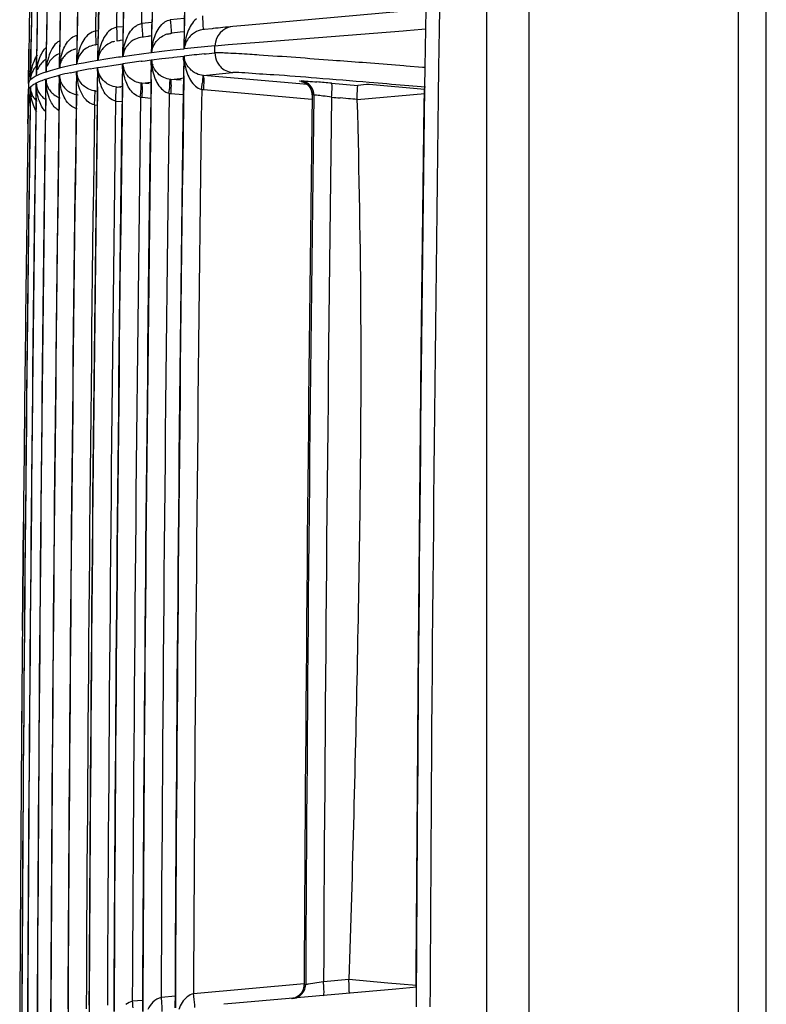
# Model space of a CAD drawing. Extents: x 11728 to 15347, y -2784 to -290.
# Drawn here: x 12372 to 12399, y -1064 to -1029 of the extents above; entities that cross this region are included whole.
import ezdxf

# ---------------------------------------------------------------- set-up
doc = ezdxf.new("R2010")
doc.units = 0
doc.header["$LTSCALE"] = 30.734
doc.layers.get('0').update_dxf_attribs({"linetype": 'CONTINUOUS'})

msp = doc.modelspace()

# ---------------------------------------------------------------- linework, layer by layer
at = {"color": 7, "linetype": 'Continuous'}
for p, q in [((12398.68, -1339.766), (12398.68, -845.217)), ((12388.68, -1312.238), (12388.68, -850.936)), ((12397.68, -1283.374), (12397.68, -879.616)), ((12390.18, -882.981), (12390.18, -1279.07)), ((12377.854, -1029.056), (12377.849, -1029.421)), ((12385.745, -1028.903), (12380.023, -1029.407)), ((12386.492, -1028.836), (12386.482, -1029.533)), ((12386.983, -1028.84), (12386.973, -1029.537)), ((12375.663, -1029.328), (12375.658, -1029.685)), ((12376.691, -1029.306), (12376.33, -1029.338)), ((12376.69, -1029.193), (12376.685, -1029.546)), ((12377.855, -1029.158), (12377.352, -1029.203)), ((12377.849, -1029.421), (12377.847, -1029.564)), ((12377.861, -1029.564), (12377.863, -1029.421)), ((12380.023, -1029.407), (12379.591, -1029.447)), ((12373.402, -1029.739), (12373.397, -1030.101)), ((12374.019, -1029.602), (12374.014, -1029.947)), ((12374.773, -1029.603), (12374.676, -1029.612)), ((12374.773, -1029.465), (12374.768, -1029.807)), ((12375.663, -1029.455), (12375.435, -1029.475)), ((12375.658, -1029.685), (12375.656, -1029.825)), ((12375.667, -1029.825), (12375.669, -1029.685)), ((12376.592, -1029.797), (12376.565, -1029.801)), ((12376.604, -1029.795), (12376.592, -1029.797)), ((12376.639, -1029.79), (12376.604, -1029.795)), ((12376.683, -1029.784), (12376.639, -1029.79)), ((12376.683, -1029.701), (12376.681, -1029.841)), ((12376.685, -1029.546), (12376.683, -1029.701)), ((12376.693, -1029.841), (12376.695, -1029.701)), ((12376.695, -1029.701), (12376.698, -1029.546)), ((12377.414, -1029.69), (12377.381, -1029.694)), ((12377.713, -1029.653), (12377.414, -1029.69)), ((12377.846, -1029.638), (12377.713, -1029.653)), ((12377.845, -1029.704), (12377.84, -1030.117)), ((12377.847, -1029.564), (12377.845, -1029.704)), ((12377.854, -1030.04), (12377.859, -1029.705)), ((12377.859, -1029.705), (12377.861, -1029.564)), ((12378.574, -1029.554), (12378.551, -1029.557)), ((12378.855, -1029.524), (12378.574, -1029.554)), ((12378.887, -1029.52), (12378.855, -1029.524)), ((12380.537, -1030.005), (12385.684, -1029.596)), ((12385.684, -1029.596), (12385.807, -1029.586)), ((12385.807, -1029.586), (12386.354, -1029.543)), ((12386.354, -1029.543), (12386.482, -1029.533)), ((12386.482, -1029.533), (12386.463, -1030.916)), ((12386.973, -1029.537), (12386.954, -1030.92)), ((12372.368, -1030.15), (12372.367, -1030.254)), ((12372.576, -1030.013), (12372.573, -1030.257)), ((12372.918, -1030.093), (12372.915, -1030.262)), ((12372.921, -1029.876), (12372.918, -1030.093)), ((12372.92, -1030.262), (12372.922, -1030.093)), ((12373.397, -1030.101), (12373.394, -1030.27)), ((12373.4, -1030.27), (12373.403, -1030.101)), ((12374.012, -1030.11), (12374.01, -1030.247)), ((12374.014, -1029.947), (12374.012, -1030.11)), ((12374.018, -1030.247), (12374.02, -1030.11)), ((12374.02, -1030.11), (12374.022, -1029.947)), ((12374.777, -1030.09), (12374.702, -1030.104)), ((12374.764, -1030.112), (12374.758, -1030.512)), ((12374.766, -1029.963), (12374.764, -1030.112)), ((12374.768, -1029.807), (12374.766, -1029.963)), ((12374.767, -1030.512), (12374.773, -1030.112)), ((12374.773, -1030.112), (12374.775, -1029.963)), ((12374.775, -1029.963), (12374.777, -1029.807)), ((12375.511, -1029.958), (12375.45, -1029.968)), ((12375.522, -1029.956), (12375.511, -1029.958)), ((12375.555, -1029.951), (12375.522, -1029.956)), ((12375.565, -1029.949), (12375.555, -1029.951)), ((12375.656, -1029.935), (12375.565, -1029.949)), ((12375.654, -1029.976), (12375.649, -1030.375)), ((12375.656, -1029.825), (12375.654, -1029.976)), ((12375.659, -1030.375), (12375.665, -1029.977)), ((12375.665, -1029.977), (12375.667, -1029.825)), ((12376.399, -1029.824), (12376.348, -1029.831)), ((12376.553, -1029.802), (12376.399, -1029.824)), ((12376.565, -1029.801), (12376.553, -1029.802)), ((12376.681, -1029.841), (12376.676, -1030.235)), ((12376.688, -1030.205), (12376.693, -1029.841)), ((12377.84, -1030.117), (12377.838, -1030.253)), ((12377.851, -1030.251), (12377.854, -1030.04)), ((12378.953, -1030.134), (12378.575, -1030.173)), ((12378.95, -1030.388), (12378.953, -1030.134)), ((12378.953, -1030.134), (12379.43, -1030.094)), ((12379.43, -1030.094), (12380.537, -1030.005)), ((12372.295, -1030.395), (12372.292, -1030.575)), ((12372.292, -1030.575), (12372.295, -1030.396)), ((12372.297, -1030.252), (12372.295, -1030.395)), ((12372.295, -1030.396), (12372.297, -1030.253)), ((12372.365, -1030.397), (12372.362, -1030.576)), ((12372.364, -1030.576), (12372.366, -1030.397)), ((12372.367, -1030.254), (12372.365, -1030.397)), ((12372.366, -1030.397), (12372.368, -1030.254)), ((12372.571, -1030.4), (12372.568, -1030.579)), ((12372.573, -1030.257), (12372.571, -1030.4)), ((12372.571, -1030.579), (12372.574, -1030.4)), ((12372.574, -1030.4), (12372.576, -1030.257)), ((12372.913, -1030.405), (12372.911, -1030.584)), ((12372.915, -1030.262), (12372.913, -1030.405)), ((12372.916, -1030.584), (12372.918, -1030.405)), ((12372.918, -1030.405), (12372.92, -1030.262)), ((12373.394, -1030.27), (12373.392, -1030.412)), ((12373.395, -1030.644), (12373.398, -1030.412)), ((12373.398, -1030.412), (12373.4, -1030.27)), ((12374.012, -1030.652), (12374.018, -1030.247)), ((12375.649, -1030.375), (12375.647, -1030.527)), ((12375.657, -1030.526), (12375.659, -1030.375)), ((12375.982, -1030.481), (12375.658, -1030.526)), ((12376.321, -1030.435), (12375.982, -1030.481)), ((12376.674, -1030.39), (12376.321, -1030.435)), ((12376.676, -1030.235), (12376.674, -1030.39)), ((12376.686, -1030.389), (12376.688, -1030.205)), ((12377.056, -1030.343), (12376.687, -1030.389)), ((12377.44, -1030.298), (12377.056, -1030.343)), ((12377.838, -1030.253), (12377.44, -1030.298)), ((12378.208, -1030.212), (12377.852, -1030.251)), ((12378.575, -1030.173), (12378.208, -1030.212)), ((12378.571, -1030.427), (12378.637, -1030.42)), ((12378.637, -1030.42), (12378.95, -1030.388)), ((12372.287, -1030.922), (12372.289, -1030.782)), ((12372.289, -1030.782), (12372.287, -1030.922)), ((12372.289, -1030.782), (12372.292, -1030.575)), ((12372.292, -1030.575), (12372.289, -1030.782)), ((12372.362, -1030.576), (12372.357, -1030.924)), ((12372.359, -1030.924), (12372.364, -1030.576)), ((12372.568, -1030.579), (12372.566, -1030.78)), ((12372.567, -1030.927), (12372.569, -1030.78)), ((12372.569, -1030.78), (12372.571, -1030.579)), ((12372.911, -1030.932), (12372.913, -1030.785)), ((12372.913, -1030.785), (12372.916, -1030.584)), ((12373.391, -1030.938), (12373.393, -1030.793)), ((12373.393, -1030.793), (12373.395, -1030.644)), ((12374.01, -1030.8), (12374.012, -1030.652)), ((12374.16, -1030.771), (12374.01, -1030.8)), ((12374.244, -1030.755), (12374.16, -1030.771)), ((12374.493, -1030.71), (12374.244, -1030.755)), ((12374.757, -1030.665), (12374.493, -1030.71)), ((12374.758, -1030.512), (12374.756, -1030.665)), ((12374.765, -1030.663), (12374.767, -1030.512)), ((12374.775, -1030.661), (12374.766, -1030.663)), ((12375.045, -1030.618), (12374.775, -1030.661)), ((12375.041, -1030.872), (12375.334, -1030.827)), ((12375.334, -1030.827), (12375.505, -1030.801)), ((12375.505, -1030.801), (12375.567, -1030.792)), ((12375.567, -1030.792), (12375.643, -1030.781)), ((12375.643, -1030.781), (12375.634, -1031.47)), ((12375.652, -1030.909), (12375.654, -1030.78)), ((12376.316, -1030.689), (12376.347, -1030.685)), ((12376.347, -1030.685), (12376.451, -1030.672)), ((12376.451, -1030.672), (12376.67, -1030.644)), ((12376.67, -1030.644), (12376.661, -1031.349)), ((12376.673, -1031.349), (12376.68, -1030.809)), ((12376.68, -1030.809), (12376.682, -1030.642)), ((12376.682, -1030.642), (12377.051, -1030.597)), ((12377.051, -1030.597), (12377.435, -1030.552)), ((12377.435, -1030.552), (12377.475, -1030.547)), ((12377.475, -1030.547), (12377.834, -1030.506)), ((12377.834, -1030.506), (12377.825, -1031.213)), ((12377.838, -1031.213), (12377.845, -1030.722)), ((12377.845, -1030.722), (12377.848, -1030.505)), ((12384.522, -1030.763), (12384.232, -1030.74)), ((12372.283, -1031.208), (12372.285, -1031.065)), ((12372.285, -1031.065), (12372.287, -1030.922)), ((12372.287, -1030.922), (12372.285, -1031.065)), ((12372.354, -1031.176), (12372.317, -1031.253)), ((12372.355, -1031.209), (12372.357, -1031.067)), ((12372.357, -1031.067), (12372.359, -1030.924)), ((12372.562, -1031.07), (12372.56, -1031.214)), ((12372.563, -1031.212), (12372.565, -1031.07)), ((12372.662, -1031.167), (12372.563, -1031.212)), ((12372.565, -1031.07), (12372.567, -1030.927)), ((12372.776, -1031.122), (12372.662, -1031.167)), ((12372.904, -1031.076), (12372.776, -1031.122)), ((12372.906, -1030.932), (12372.904, -1031.076)), ((12372.909, -1031.075), (12372.911, -1030.932)), ((12373.053, -1031.03), (12372.909, -1031.075)), ((12373.304, -1031.213), (12373.381, -1031.194)), ((12373.382, -1031.194), (12373.374, -1031.757)), ((12373.38, -1031.757), (12373.388, -1031.192)), ((12373.529, -1030.904), (12373.391, -1030.938)), ((12373.58, -1030.892), (12373.529, -1030.904)), ((12373.78, -1031.101), (12373.829, -1031.091)), ((12373.829, -1031.091), (12373.833, -1031.09)), ((12373.833, -1031.09), (12373.999, -1031.056)), ((12373.999, -1031.056), (12373.989, -1031.764)), ((12373.997, -1031.764), (12374.007, -1031.055)), ((12374.489, -1030.964), (12374.753, -1030.919)), ((12374.753, -1030.919), (12374.743, -1031.608)), ((12374.753, -1031.608), (12374.761, -1031.016)), ((12374.761, -1031.016), (12374.762, -1030.917)), ((12374.762, -1030.917), (12375.041, -1030.872)), ((12375.645, -1031.47), (12375.652, -1030.909)), ((12382.266, -1031.525), (12378.538, -1031.202)), ((12378.544, -1031.204), (12378.88, -1031.167)), ((12378.88, -1031.167), (12379.226, -1031.131)), ((12379.226, -1031.131), (12379.582, -1031.094)), ((12385.799, -1030.863), (12385.712, -1030.856)), ((12386.373, -1030.909), (12385.799, -1030.863)), ((12386.463, -1030.916), (12386.373, -1030.909)), ((12386.463, -1030.916), (12386.454, -1031.621)), ((12372.28, -1031.488), (12372.278, -1031.615)), ((12372.28, -1031.487), (12372.281, -1031.348)), ((12372.289, -1031.442), (12372.28, -1031.479)), ((12372.28, -1031.467), (12372.28, -1031.487)), ((12372.28, -1031.479), (12372.28, -1031.487)), ((12372.281, -1031.348), (12372.283, -1031.208)), ((12372.353, -1031.209), (12372.351, -1031.351)), ((12372.353, -1031.35), (12372.355, -1031.209)), ((12372.407, -1031.304), (12372.353, -1031.35)), ((12372.472, -1031.514), (12372.526, -1031.484)), ((12372.526, -1031.484), (12372.545, -1031.474)), ((12372.545, -1031.474), (12372.556, -1031.468)), ((12372.552, -1032.017), (12372.559, -1031.467)), ((12372.772, -1031.376), (12372.882, -1031.337)), ((12372.882, -1031.337), (12372.884, -1031.336)), ((12372.884, -1031.336), (12372.901, -1031.331)), ((12372.898, -1031.895), (12372.905, -1031.329)), ((12372.905, -1031.329), (12373.049, -1031.284)), ((12373.049, -1031.284), (12373.208, -1031.239)), ((12373.208, -1031.239), (12373.304, -1031.213)), ((12375.634, -1031.47), (12375.632, -1031.614)), ((12376.596, -1031.497), (12376.335, -1031.475)), ((12376.346, -1031.48), (12376.663, -1031.436)), ((12376.659, -1031.478), (12376.654, -1031.827)), ((12376.661, -1031.349), (12376.659, -1031.478)), ((12377.742, -1031.37), (12377.368, -1031.338)), ((12377.38, -1031.342), (12377.712, -1031.302)), ((12377.712, -1031.302), (12377.824, -1031.288)), ((12377.823, -1031.343), (12377.818, -1031.689)), ((12377.825, -1031.213), (12377.823, -1031.343)), ((12381.979, -1031.399), (12382.035, -1031.394)), ((12383.126, -1031.477), (12384.068, -1031.558)), ((12384.473, -1031.516), (12386.448, -1031.688)), ((12386.486, -1031.622), (12385.74, -1031.557)), ((12372.272, -1032.013), (12372.276, -1031.742)), ((12372.278, -1031.615), (12372.276, -1031.742)), ((12372.309, -1031.651), (12372.348, -1031.606)), ((12372.344, -1032.014), (12372.348, -1031.742)), ((12372.348, -1031.742), (12372.349, -1031.604)), ((12372.893, -1031.895), (12372.891, -1032.021)), ((12372.896, -1032.021), (12372.898, -1031.895)), ((12373.372, -1031.901), (12373.37, -1032.022)), ((12373.374, -1031.757), (12373.372, -1031.901)), ((12373.378, -1031.901), (12373.38, -1031.757)), ((12373.988, -1031.886), (12373.983, -1032.244)), ((12373.989, -1031.764), (12373.988, -1031.886)), ((12374.685, -1031.755), (12374.747, -1031.743)), ((12374.742, -1031.75), (12374.737, -1032.106)), ((12374.743, -1031.608), (12374.742, -1031.75)), ((12375.581, -1031.624), (12375.44, -1031.612)), ((12375.448, -1031.617), (12375.636, -1031.587)), ((12375.632, -1031.614), (12375.627, -1031.966)), ((12377.379, -1031.844), (12377.817, -1031.882)), ((12378.55, -1031.706), (12382.421, -1032.043)), ((12382.435, -1031.902), (12382.434, -1031.903)), ((12382.489, -1031.892), (12382.435, -1031.897)), ((12384.037, -1032.059), (12386.462, -1031.848)), ((12386.441, -1032.203), (12386.446, -1031.838)), ((12386.446, -1031.838), (12386.448, -1031.67)), ((12372.268, -1032.37), (12372.27, -1032.168)), ((12372.27, -1032.169), (12372.268, -1032.371)), ((12372.27, -1032.168), (12372.272, -1032.013)), ((12372.34, -1032.169), (12372.339, -1032.294)), ((12372.342, -1032.014), (12372.34, -1032.169)), ((12372.34, -1032.294), (12372.342, -1032.169)), ((12372.342, -1032.169), (12372.344, -1032.014)), ((12372.547, -1032.172), (12372.545, -1032.296)), ((12372.549, -1032.017), (12372.547, -1032.172)), ((12372.55, -1032.172), (12372.552, -1032.017)), ((12372.889, -1032.159), (12372.885, -1032.52)), ((12372.891, -1032.021), (12372.889, -1032.159)), ((12373.37, -1032.022), (12373.366, -1032.382)), ((12374.643, -1032.252), (12374.736, -1032.26)), ((12375.4, -1032.114), (12375.627, -1032.133)), ((12376.344, -1031.981), (12376.653, -1032.008)), ((12383.732, -1032.032), (12383.429, -1032.005)), ((12386.334, -1041.058), (12386.441, -1032.203)), ((12372.26, -1032.934), (12372.265, -1032.568)), ((12372.265, -1032.569), (12372.26, -1032.935)), ((12372.265, -1032.568), (12372.268, -1032.37)), ((12372.268, -1032.371), (12372.265, -1032.569)), ((12372.337, -1032.434), (12372.332, -1032.796)), ((12372.339, -1032.294), (12372.337, -1032.434)), ((12372.545, -1032.296), (12372.54, -1032.658)), ((12386.319, -1042.451), (12386.334, -1041.058)), ((12386.222, -1053.056), (12386.319, -1042.451)), ((12372.061, -1051.064), (12372.097, -1047.172)), ((12372.097, -1047.172), (12372.062, -1051.064)), ((12386.207, -1055.092), (12386.222, -1053.056)), ((12386.157, -1063.3), (12386.207, -1055.092)), ((12383.745, -1063.562), (12382.837, -1063.644)), ((12385.139, -1063.685), (12383.746, -1063.562)), ((12386.154, -1063.841), (12386.156, -1063.489)), ((12386.156, -1063.489), (12386.157, -1063.3)), ((12382.142, -1063.718), (12378.189, -1064.065)), ((12385.42, -1063.902), (12379.702, -1064.406)), ((12382.145, -1063.64), (12382.144, -1063.746)), ((12382.199, -1063.741), (12382.144, -1063.746)), ((12382.522, -1063.692), (12382.295, -1063.727)), ((12385.574, -1063.723), (12385.139, -1063.685)), ((12386.178, -1063.835), (12385.42, -1063.902)), ((12386.16, -1063.774), (12385.574, -1063.723)), ((12386.157, -1063.835), (12386.154, -1064.533)), ((12386.649, -1063.839), (12386.645, -1064.537)), ((12375.332, -1064.333), (12375.331, -1064.7)), ((12376.361, -1064.306), (12376.004, -1064.337)), ((12376.359, -1064.196), (12376.357, -1064.706)), ((12377.524, -1064.157), (12377.036, -1064.2)), ((12377.523, -1064.061), (12377.521, -1064.569)), ((12379.702, -1064.406), (12379.27, -1064.445))]:
    msp.add_line(p, q, dxfattribs=at)
msp.add_lwpolyline([(12382.052, -1031.411), (12382.031, -1031.408), (12382.039, -1031.41), (12382.138, -1031.441), (12382.265, -1031.523), (12382.37, -1031.654), (12382.428, -1031.824), (12382.434, -1031.903)], dxfattribs=at)
for centre, radius, start, end in [((16220.596, -1082.91), 3843.106, 178.707279, 179.202512), ((16220.559, -1083.322), 3846.154, 178.708047, 179.202773), ((16220.562, -1083.185), 3845.265, 178.707743, 179.202816), ((16220.564, -1083.047), 3844.239, 178.707644, 179.202579), ((16220.552, -1083.734), 3848.004, 178.708681, 179.20128), ((16220.554, -1083.597), 3847.523, 178.70878, 179.203334), ((16220.557, -1083.459), 3846.907, 178.708582, 179.202958), ((16220.525, -1083.186), 3845.239, 178.715086, 179.197466), ((16220.62, -1083.181), 3844.675, 178.715191, 179.19758), ((16220.554, -1084.009), 3848.562, 178.708876, 179.199695), ((16220.551, -1083.871), 3848.349, 178.709002, 179.201744), ((16220.53, -1083.461), 3846.888, 178.715693, 179.197797), ((16220.616, -1083.455), 3846.313, 178.715794, 179.197909), ((16220.528, -1083.323), 3846.132, 178.715402, 179.197645), ((16220.618, -1083.318), 3845.567, 178.715505, 179.197759), ((16220.541, -1083.873), 3848.342, 178.716213, 179.198083), ((16220.536, -1083.736), 3847.992, 178.716086, 179.198018), ((16220.532, -1083.598), 3847.508, 178.715912, 179.197925), ((16220.55, -1084.01), 3848.559, 178.716326, 179.198116), ((16220.535, -1084.147), 3848.616, 178.986196, 179.197614), ((16220.535, -1084.146), 3848.616, 178.986218, 179.197649), ((12377.465, -1030.483), 0.794, 105.1989, 114.0329), ((12391.952, -1151.256), 122.435, 95.7958, 96.12574), ((12379.652, -1030.143), 0.699, 95.032, 179.2644), ((12375.546, -1030.745), 0.791, 130.5315, 142.6953), ((12375.522, -1030.724), 0.76, 102.2992, 113.4238), ((12378.709, -1030.467), 2.024, 169.0832, 177.7771), ((12378.498, -1030.197), 0.663, 166.7532, 184.797), ((12378.607, -1030.332), 0.76, 165.0605, 173.9075), ((12378.612, -1030.333), 0.765, 159.7059, 165.0729), ((12374.616, -1031.059), 1.702, 153.495, 165.6511), ((12373.645, -1031.128), 0.753, 108.0919, 113.9666), ((12374.153, -1031), 0.77, 130.9831, 144.6382), ((12375.996, -1030.854), 1.986, 168.7379, 172.4701), ((12376.833, -1030.733), 2.068, 171.3232, 177.6676), ((12375.515, -1030.721), 0.752, 159.0348, 169.5522), ((12376.749, -1030.722), 1.984, 168.5797, 171.2798), ((12376.315, -1030.486), 0.67, 165.6361, 183.5405), ((12377.682, -1030.598), 2.026, 169.1135, 177.9662), ((12376.41, -1030.591), 0.755, 158.532, 175.0143), ((12377.338, -1030.342), 0.666, 166.1923, 184.1678), ((12390.179, -1141.265), 111.444, 95.97854, 96.35293), ((12373.307, -1031.254), 0.75, 131.4167, 145.3151), ((12374.761, -1031.095), 1.851, 165.6925, 173.2128), ((12374.133, -1030.979), 0.743, 160.0536, 176.7801), ((12375.507, -1030.994), 2.116, 175.3133, 178.4785), ((12375.349, -1030.98), 1.958, 168.1921, 175.3333), ((12376.922, -1045.455), 14.941, 101.2661, 102.9227), ((12374.747, -1030.848), 0.739, 159.4399, 176.2904), ((12376.083, -1030.864), 2.074, 172.4998, 177.9186), ((12375.511, -1030.72), 0.748, 169.5245, 175.6108), ((12381.576, -1072.05), 41.944, 98.126, 98.9582), ((12383.507, -1085.745), 55.523, 97.4411, 98.1314), ((12376.362, -1030.735), 0.709, 183.6083, 189.0182), ((12376.393, -1030.73), 0.741, 189.005, 199.1891), ((12378.715, -1030.615), 2.032, 180.4199, 189.0043), ((12377.406, -1030.588), 0.726, 184.2602, 192.5709), ((12377.428, -1030.584), 0.748, 192.5182, 199.6929), ((12374.073, -1031.471), 1.79, 164.2537, 168.8292), ((12373.075, -1031.366), 0.722, 161.5357, 169.7051), ((12375.001, -1031.124), 2.093, 173.206, 178.4801), ((12376.309, -1042.959), 12.124, 102.04, 103.9443), ((12374.104, -1031.17), 0.717, 181.756, 198.9221), ((12375.413, -1031.194), 2.026, 179.9406, 186.5241), ((12378.3, -1052.593), 21.962, 99.9918, 101.2729), ((12376.025, -1031.05), 2.018, 180.1342, 187.1497), ((12376.571, -1030.933), 1.808, 188.4844, 193.4125), ((16284.24, -1083.598), 3897.642, 179.225594, 179.709542), ((12373.266, -1031.46), 0.707, 180.5148, 197.9098), ((12373.617, -1031.315), 0.712, 181.1424, 198.4314), ((12374.939, -1031.338), 2.034, 179.758, 185.7123), ((12374.824, -1031.348), 1.918, 185.7512, 190.2345), ((12375.29, -1031.206), 1.902, 186.5765, 190.4148), ((12375.912, -1031.062), 1.905, 187.2073, 190.5729), ((16220.58, -1083.185), 3845.283, 179.22942, 179.724572), ((16220.571, -1083.047), 3844.246, 179.229447, 179.72664), ((16220.588, -1082.91), 3843.097, 179.229237, 179.726561), ((12372.766, -1030.827), 5.77, 351.3274, 353.4866), ((12375.137, -1123.632), 92.501, 85.04496, 85.37262), ((12397.364, -1158.164), 127.302, 95.81156, 95.99494), ((12334.011, -1634.684), 605.341, 85.097923, 85.21801), ((12372.974, -1031.751), 0.698, 179.2614, 196.8577), ((12374.434, -1031.626), 2.085, 179.3937, 183.011), ((12373.052, -1031.606), 0.702, 179.8883, 197.3845), ((12374.278, -1031.635), 1.928, 182.9969, 189.8964), ((12373.292, -1031.435), 0.741, 214.028, 228.0836), ((12373.649, -1031.287), 0.753, 214.4122, 228.3212), ((16220.56, -1083.597), 3847.529, 179.230148, 179.724799), ((12373.621, -1031.318), 0.711, 228.3347, 245.269), ((12374.137, -1031.143), 0.758, 214.7079, 228.5456), ((16220.571, -1083.459), 3846.921, 179.230032, 179.724444), ((16220.58, -1083.322), 3846.175, 179.229606, 179.72438), ((16220.529, -1083.049), 3844.216, 179.236551, 179.719011), ((16220.632, -1083.043), 3843.655, 179.236643, 179.719113), ((12377.483, -1030.635), 1.213, 261.5943, 265.1057), ((16220.546, -1082.912), 3843.069, 179.236302, 179.71896), ((16220.656, -1082.906), 3842.52, 179.236395, 179.719061), ((12378.655, -1030.496), 1.215, 261.2236, 265.0532), ((16220.544, -1082.845), 3838.448, 179.239595, 179.71333), ((16220.554, -1082.839), 3838.403, 179.239587, 179.714916), ((12379.955, -1053.785), 22.035, 82.5428, 83.1437), ((16284.283, -1083.601), 3898.176, 179.235964, 179.709475), ((16220.549, -1083.871), 3848.347, 179.230251, 179.723026), ((12374.04, -1031.806), 1.762, 189.7536, 194.3351), ((12372.938, -1031.761), 0.66, 196.9338, 204.2772), ((12373.073, -1031.583), 0.731, 213.6489, 227.8433), ((16220.553, -1083.734), 3848.005, 179.229981, 179.725077), ((12373.642, -1031.27), 0.764, 245.3472, 252.4595), ((16220.545, -1083.461), 3846.903, 179.237151, 179.719195), ((16220.635, -1083.455), 3846.336, 179.23724, 179.719296), ((16220.553, -1083.324), 3846.157, 179.236989, 179.71915), ((16220.647, -1083.318), 3845.591, 179.237079, 179.719251), ((16220.548, -1083.186), 3845.262, 179.236773, 179.719077), ((16220.646, -1083.181), 3844.699, 179.236865, 179.719179), ((12376.447, -1030.775), 1.21, 261.9267, 265.1038), ((12377.884, -1069.486), 37.873, 82.0441, 82.5193), ((16220.615, -1082.835), 3837.826, 179.240723, 179.713494), ((12390.793, -949.671), 82.663, 264.67806, 264.88932), ((12372.671, -1156.614), 125.072, 84.78733, 84.92612), ((16220.546, -1084.009), 3848.554, 179.230066, 179.72097), ((16220.534, -1083.735), 3847.991, 179.237391, 179.719257), ((16220.537, -1083.598), 3847.512, 179.237284, 179.719231), ((16220.539, -1084.01), 3848.548, 179.237519, 179.719281), ((16220.533, -1084.146), 3848.613, 179.237564, 179.449541), ((16220.533, -1084.147), 3848.613, 179.237553, 179.449519), ((16220.536, -1083.873), 3848.337, 179.23747, 179.719274), ((16220.533, -1084.147), 3848.613, 179.507468, 179.71889), ((16220.532, -1084.146), 3848.613, 179.50749, 179.718926), ((12377.809, -1064.071), 5.046, 2.1397, 4.8517)]:
    msp.add_arc(centre, radius, start, end, dxfattribs=at)
for points in [[(12378.53, -1029.315), (12378.527, -1029.232), (12378.522, -1029.149), (12378.518, -1029.066)], [(12376.076, -1029.461), (12376.11, -1029.434), (12376.146, -1029.409), (12376.184, -1029.388)], [(12376.184, -1029.388), (12376.229, -1029.364), (12376.279, -1029.346), (12376.33, -1029.338)], [(12376.92, -1029.55), (12376.969, -1029.469), (12377.029, -1029.392), (12377.101, -1029.331)], [(12377.101, -1029.331), (12377.121, -1029.314), (12377.142, -1029.298), (12377.164, -1029.283)], [(12377.164, -1029.283), (12377.22, -1029.245), (12377.285, -1029.215), (12377.352, -1029.202)], [(12378.289, -1029.177), (12378.144, -1029.288), (12378.049, -1029.459), (12377.981, -1029.628)], [(12373.819, -1029.857), (12373.886, -1029.805), (12373.967, -1029.763), (12374.05, -1029.749)], [(12374.444, -1029.717), (12374.371, -1029.772), (12374.31, -1029.845), (12374.26, -1029.922)], [(12374.676, -1029.612), (12374.593, -1029.631), (12374.513, -1029.667), (12374.444, -1029.717)], [(12375.018, -1029.786), (12374.967, -1029.864), (12374.925, -1029.947), (12374.891, -1030.033)], [(12375.201, -1029.582), (12375.128, -1029.636), (12375.068, -1029.709), (12375.018, -1029.786)], [(12375.435, -1029.475), (12375.351, -1029.495), (12375.27, -1029.531), (12375.201, -1029.582)], [(12375.772, -1029.929), (12375.805, -1029.841), (12375.845, -1029.757), (12375.894, -1029.678)], [(12375.894, -1029.678), (12375.944, -1029.597), (12376.004, -1029.522), (12376.076, -1029.461)], [(12376.8, -1029.8), (12376.832, -1029.713), (12376.872, -1029.629), (12376.92, -1029.55)], [(12376.952, -1029.879), (12377.009, -1029.83), (12377.073, -1029.788), (12377.141, -1029.758)], [(12377.256, -1029.716), (12377.296, -1029.706), (12377.338, -1029.698), (12377.379, -1029.694)], [(12377.981, -1029.628), (12377.943, -1029.723), (12377.914, -1029.822), (12377.893, -1029.922)], [(12378.549, -1029.557), (12378.461, -1029.565), (12378.374, -1029.591), (12378.295, -1029.629)], [(12373.282, -1030.038), (12373.201, -1030.109), (12373.141, -1030.203), (12373.093, -1030.3)], [(12373.389, -1029.962), (12373.351, -1029.984), (12373.315, -1030.009), (12373.282, -1030.038)], [(12373.521, -1030.287), (12373.554, -1030.206), (12373.594, -1030.127), (12373.642, -1030.054)], [(12373.642, -1030.054), (12373.691, -1029.98), (12373.75, -1029.911), (12373.819, -1029.857)], [(12374.26, -1029.922), (12374.21, -1030), (12374.168, -1030.083), (12374.134, -1030.17)], [(12374.686, -1030.105), (12374.605, -1030.112), (12374.525, -1030.134), (12374.451, -1030.167)], [(12374.891, -1030.033), (12374.853, -1030.129), (12374.825, -1030.229), (12374.804, -1030.329)], [(12375.22, -1030.027), (12375.152, -1030.056), (12375.088, -1030.096), (12375.032, -1030.144)], [(12375.693, -1030.215), (12375.711, -1030.118), (12375.738, -1030.021), (12375.772, -1029.929)], [(12376.345, -1029.831), (12376.264, -1029.838), (12376.183, -1029.861), (12376.108, -1029.894)], [(12376.721, -1030.084), (12376.74, -1029.987), (12376.766, -1029.892), (12376.8, -1029.8)], [(12376.732, -1030.193), (12376.755, -1030.132), (12376.786, -1030.073), (12376.824, -1030.02)], [(12376.824, -1030.02), (12376.861, -1029.968), (12376.905, -1029.921), (12376.952, -1029.879)], [(12377.893, -1029.922), (12377.872, -1030.023), (12377.858, -1030.127), (12377.853, -1030.231)], [(12372.478, -1030.693), (12372.51, -1030.612), (12372.55, -1030.533), (12372.598, -1030.46)], [(12372.689, -1030.557), (12372.722, -1030.476), (12372.762, -1030.398), (12372.81, -1030.325)], [(12372.81, -1030.325), (12372.839, -1030.28), (12372.872, -1030.238), (12372.909, -1030.199)], [(12373.432, -1030.58), (12373.453, -1030.48), (12373.483, -1030.381), (12373.521, -1030.287)], [(12374.134, -1030.17), (12374.096, -1030.265), (12374.068, -1030.365), (12374.048, -1030.466)], [(12374.148, -1030.417), (12374.11, -1030.47), (12374.078, -1030.528), (12374.056, -1030.589)], [(12374.793, -1030.409), (12374.764, -1030.49), (12374.752, -1030.579), (12374.756, -1030.665)], [(12374.917, -1030.266), (12374.874, -1030.322), (12374.838, -1030.385), (12374.813, -1030.452)], [(12376.686, -1030.389), (12376.693, -1030.322), (12376.708, -1030.256), (12376.732, -1030.193)], [(12377.848, -1030.491), (12377.849, -1030.604), (12377.859, -1030.719), (12377.88, -1030.831)], [(12378.95, -1030.388), (12378.948, -1030.503), (12378.979, -1030.621), (12379.032, -1030.724)], [(12372.391, -1030.988), (12372.411, -1030.888), (12372.44, -1030.788), (12372.478, -1030.693)], [(12372.563, -1031.212), (12372.565, -1031.091), (12372.578, -1030.97), (12372.602, -1030.852)], [(12372.602, -1030.852), (12372.622, -1030.751), (12372.651, -1030.652), (12372.689, -1030.557)], [(12372.69, -1030.827), (12372.653, -1030.88), (12372.623, -1030.939), (12372.602, -1031)], [(12372.904, -1030.622), (12372.871, -1030.642), (12372.839, -1030.666), (12372.81, -1030.692)], [(12373.525, -1030.554), (12373.488, -1030.607), (12373.457, -1030.665), (12373.435, -1030.726)], [(12375.658, -1030.999), (12375.642, -1030.928), (12375.637, -1030.854), (12375.643, -1030.781)], [(12375.689, -1031.132), (12375.666, -1031.016), (12375.655, -1030.898), (12375.654, -1030.78)], [(12376.683, -1030.861), (12376.667, -1030.79), (12376.663, -1030.716), (12376.67, -1030.644)], [(12376.813, -1031.009), (12376.776, -1030.956), (12376.746, -1030.897), (12376.724, -1030.836)], [(12377.845, -1030.724), (12377.83, -1030.653), (12377.826, -1030.579), (12377.834, -1030.506)], [(12377.891, -1030.698), (12377.868, -1030.636), (12377.853, -1030.571), (12377.848, -1030.505)], [(12377.88, -1030.831), (12377.898, -1030.93), (12377.924, -1031.027), (12377.959, -1031.122)], [(12385.712, -1030.856), (12385.315, -1030.825), (12384.919, -1030.793), (12384.522, -1030.763)], [(12372.28, -1031.487), (12372.281, -1031.365), (12372.293, -1031.243), (12372.317, -1031.124)], [(12372.353, -1031.35), (12372.355, -1031.228), (12372.367, -1031.107), (12372.391, -1030.988)], [(12373.385, -1030.939), (12373.274, -1030.967), (12373.163, -1030.997), (12373.053, -1031.03)], [(12373.403, -1031.411), (12373.385, -1031.34), (12373.378, -1031.266), (12373.382, -1031.194)], [(12374.018, -1031.274), (12374.001, -1031.203), (12373.994, -1031.129), (12373.999, -1031.056)], [(12374.042, -1031.25), (12374.022, -1031.187), (12374.009, -1031.121), (12374.007, -1031.055)], [(12374.77, -1031.136), (12374.753, -1031.066), (12374.747, -1030.991), (12374.753, -1030.919)], [(12374.8, -1031.112), (12374.778, -1031.049), (12374.765, -1030.983), (12374.762, -1030.917)], [(12374.783, -1031.199), (12374.769, -1031.106), (12374.763, -1031.011), (12374.762, -1030.917)], [(12375.77, -1031.423), (12375.734, -1031.329), (12375.707, -1031.231), (12375.689, -1031.132)], [(12376.707, -1030.933), (12376.725, -1031.045), (12376.753, -1031.155), (12376.792, -1031.262)], [(12377.959, -1031.122), (12378.021, -1031.292), (12378.115, -1031.461), (12378.253, -1031.579)], [(12378.538, -1031.203), (12378.454, -1031.195), (12378.37, -1031.17), (12378.293, -1031.134)], [(12372.351, -1031.351), (12372.325, -1031.377), (12372.301, -1031.407), (12372.289, -1031.442)], [(12372.349, -1031.604), (12372.386, -1031.569), (12372.429, -1031.54), (12372.472, -1031.514)], [(12372.56, -1031.214), (12372.507, -1031.24), (12372.455, -1031.269), (12372.407, -1031.304)], [(12372.589, -1031.828), (12372.568, -1031.709), (12372.558, -1031.588), (12372.559, -1031.467)], [(12372.559, -1031.467), (12372.628, -1031.433), (12372.7, -1031.403), (12372.772, -1031.376)], [(12372.942, -1031.54), (12372.962, -1031.601), (12372.991, -1031.66), (12373.028, -1031.713)], [(12373.501, -1031.845), (12373.465, -1031.749), (12373.438, -1031.65), (12373.42, -1031.55)], [(12373.426, -1031.402), (12373.447, -1031.463), (12373.477, -1031.522), (12373.514, -1031.575)], [(12374.121, -1031.705), (12374.085, -1031.61), (12374.058, -1031.511), (12374.04, -1031.412)], [(12374.933, -1031.69), (12374.88, -1031.583), (12374.841, -1031.468), (12374.813, -1031.352)], [(12375.196, -1031.55), (12375.13, -1031.52), (12375.068, -1031.479), (12375.014, -1031.431)], [(12375.439, -1031.617), (12375.356, -1031.609), (12375.272, -1031.585), (12375.196, -1031.55)], [(12376.055, -1031.857), (12375.923, -1031.745), (12375.832, -1031.585), (12375.77, -1031.423)], [(12376.334, -1031.479), (12376.251, -1031.471), (12376.167, -1031.447), (12376.091, -1031.411)], [(12376.792, -1031.262), (12376.823, -1031.347), (12376.862, -1031.431), (12376.91, -1031.508)], [(12376.91, -1031.508), (12376.959, -1031.586), (12377.017, -1031.66), (12377.087, -1031.719)], [(12377.368, -1031.341), (12377.284, -1031.333), (12377.201, -1031.309), (12377.124, -1031.273)], [(12382.231, -1031.496), (12382.159, -1031.443), (12382.069, -1031.407), (12381.979, -1031.399)], [(12382.264, -1031.475), (12382.196, -1031.431), (12382.116, -1031.401), (12382.035, -1031.394)], [(12382.388, -1031.689), (12382.354, -1031.613), (12382.299, -1031.544), (12382.231, -1031.496)], [(12382.489, -1031.892), (12382.489, -1031.734), (12382.397, -1031.561), (12382.264, -1031.475)], [(12372.304, -1032.105), (12372.283, -1031.985), (12372.274, -1031.863), (12372.276, -1031.742)], [(12372.276, -1031.742), (12372.277, -1031.709), (12372.291, -1031.677), (12372.309, -1031.651)], [(12372.382, -1031.815), (12372.401, -1031.876), (12372.429, -1031.935), (12372.464, -1031.988)], [(12372.669, -1032.123), (12372.633, -1032.028), (12372.607, -1031.928), (12372.589, -1031.828)], [(12372.593, -1031.678), (12372.613, -1031.739), (12372.642, -1031.797), (12372.678, -1031.85)], [(12373.017, -1031.984), (12372.981, -1031.889), (12372.954, -1031.789), (12372.936, -1031.689)], [(12373.635, -1031.711), (12373.688, -1031.758), (12373.748, -1031.797), (12373.811, -1031.826)], [(12373.811, -1031.826), (12373.887, -1031.861), (12373.969, -1031.884), (12374.052, -1031.891)], [(12374.265, -1031.982), (12374.205, -1031.897), (12374.158, -1031.802), (12374.121, -1031.705)], [(12374.678, -1031.754), (12374.594, -1031.746), (12374.512, -1031.723), (12374.436, -1031.689)], [(12374.991, -1031.797), (12374.97, -1031.762), (12374.951, -1031.727), (12374.933, -1031.69)], [(12375.4, -1032.114), (12375.23, -1032.085), (12375.081, -1031.944), (12374.991, -1031.797)], [(12376.277, -1031.974), (12376.196, -1031.955), (12376.119, -1031.91), (12376.055, -1031.857)], [(12377.087, -1031.719), (12377.109, -1031.738), (12377.133, -1031.755), (12377.158, -1031.771)], [(12377.158, -1031.771), (12377.203, -1031.8), (12377.253, -1031.823), (12377.305, -1031.835)], [(12378.253, -1031.579), (12378.316, -1031.632), (12378.39, -1031.676), (12378.47, -1031.696)], [(12382.435, -1031.897), (12382.435, -1031.826), (12382.417, -1031.754), (12382.388, -1031.689)], [(12372.458, -1032.262), (12372.422, -1032.167), (12372.396, -1032.067), (12372.378, -1031.966)], [(12372.573, -1032.497), (12372.527, -1032.424), (12372.489, -1032.344), (12372.458, -1032.262)], [(12372.785, -1032.358), (12372.738, -1032.284), (12372.7, -1032.205), (12372.669, -1032.123)], [(12372.797, -1031.987), (12372.82, -1032.007), (12372.844, -1032.027), (12372.87, -1032.044)], [(12374.643, -1032.252), (12374.491, -1032.225), (12374.354, -1032.108), (12374.265, -1031.982)], [(12372.878, -1032.482), (12372.843, -1032.444), (12372.812, -1032.402), (12372.785, -1032.358)], [(12383.752, -1063.816), (12383.75, -1063.731), (12383.749, -1063.647), (12383.744, -1063.562)], [(12381.69, -1064.242), (12381.856, -1064.227), (12382.029, -1064.103), (12382.098, -1063.951)], [(12381.743, -1064.236), (12381.904, -1064.222), (12382.073, -1064.107), (12382.145, -1063.962)], [(12382.098, -1063.951), (12382.127, -1063.887), (12382.144, -1063.816), (12382.144, -1063.746)], [(12382.145, -1063.962), (12382.178, -1063.894), (12382.198, -1063.816), (12382.199, -1063.741)], [(12382.837, -1063.644), (12382.732, -1063.662), (12382.627, -1063.677), (12382.522, -1063.692)], [(12377.056, -1064.438), (12377.05, -1064.359), (12377.043, -1064.28), (12377.036, -1064.2)], [(12377.959, -1064.178), (12377.815, -1064.29), (12377.721, -1064.463), (12377.655, -1064.632)], [(12378.189, -1064.065), (12378.107, -1064.088), (12378.027, -1064.126), (12377.959, -1064.178)], [(12378.214, -1064.303), (12378.205, -1064.224), (12378.198, -1064.144), (12378.189, -1064.065)], [(12376.004, -1064.337), (12375.919, -1064.358), (12375.835, -1064.395), (12375.765, -1064.447)], [(12376.024, -1064.575), (12376.018, -1064.496), (12376.011, -1064.416), (12376.004, -1064.337)]]:
    msp.add_open_spline(points, degree=3, dxfattribs=at)
for points, knots in [([(12376.33, -1029.338), (12376.334, -1029.38), (12376.346, -1029.522), (12376.358, -1029.664), (12376.357, -1029.763)], [0, 0, 0, 0, 0.298242, 1, 1, 1, 1]), ([(12377.352, -1029.202), (12377.356, -1029.245), (12377.368, -1029.386), (12377.384, -1029.527), (12377.387, -1029.626)], [0, 0, 0, 0, 0.298425, 1, 1, 1, 1]), ([(12378.549, -1029.557), (12378.543, -1029.558), (12378.541, -1029.522), (12378.531, -1029.459), (12378.532, -1029.374), (12378.53, -1029.315)], [0, 0, 0, 0, 0.077065, 0.282303, 1, 1, 1, 1]), ([(12374.676, -1029.612), (12374.677, -1029.654), (12374.681, -1029.797), (12374.689, -1029.939), (12374.687, -1030.039)], [0, 0, 0, 0, 0.298085, 1, 1, 1, 1]), ([(12375.435, -1029.475), (12375.434, -1029.518), (12375.437, -1029.66), (12375.445, -1029.803), (12375.445, -1029.903)], [0, 0, 0, 0, 0.298597, 1, 1, 1, 1]), ([(12376.357, -1029.763), (12376.357, -1029.78), (12376.356, -1029.798), (12376.352, -1029.831), (12376.345, -1029.831)], [0, 0, 0, 0, 0.719739, 1, 1, 1, 1]), ([(12377.387, -1029.626), (12377.388, -1029.643), (12377.387, -1029.66), (12377.385, -1029.694), (12377.379, -1029.694)], [0, 0, 0, 0, 0.725327, 1, 1, 1, 1]), ([(12378.295, -1029.629), (12378.241, -1029.655), (12378.07, -1029.763), (12377.943, -1029.935), (12377.894, -1030.068)], [0, 0, 0, 0, 0.297922, 1, 1, 1, 1]), ([(12374.687, -1030.039), (12374.687, -1030.055), (12374.694, -1030.066), (12374.681, -1030.108), (12374.686, -1030.105)], [0, 0, 0, 0, 0.747637, 1, 1, 1, 1]), ([(12375.445, -1029.903), (12375.445, -1029.92), (12375.449, -1029.932), (12375.442, -1029.969), (12375.447, -1029.968)], [0, 0, 0, 0, 0.74835, 1, 1, 1, 1]), ([(12376.108, -1029.894), (12376.054, -1029.918), (12375.885, -1030.02), (12375.757, -1030.186), (12375.707, -1030.315)], [0, 0, 0, 0, 0.299554, 1, 1, 1, 1]), ([(12373.34, -1030.44), (12373.286, -1030.464), (12373.118, -1030.565), (12372.996, -1030.734), (12372.95, -1030.863)], [0, 0, 0, 0, 0.300072, 1, 1, 1, 1]), ([(12373.98, -1030.254), (12373.945, -1030.262), (12373.825, -1030.296), (12373.715, -1030.36), (12373.648, -1030.418)], [0, 0, 0, 0, 0.287353, 1, 1, 1, 1]), ([(12374.451, -1030.167), (12374.416, -1030.183), (12374.3, -1030.246), (12374.202, -1030.34), (12374.148, -1030.417)], [0, 0, 0, 0, 0.287547, 1, 1, 1, 1]), ([(12379.425, -1030.402), (12379.365, -1030.399), (12379.207, -1030.393), (12379.048, -1030.378), (12378.95, -1030.387)], [0, 0, 0, 0, 0.379624, 1, 1, 1, 1]), ([(12380.53, -1030.469), (12380.42, -1030.462), (12380.052, -1030.438), (12379.683, -1030.415), (12379.425, -1030.402)], [0, 0, 0, 0, 0.299645, 1, 1, 1, 1]), ([(12384.232, -1030.74), (12383.877, -1030.713), (12382.643, -1030.619), (12381.41, -1030.528), (12380.53, -1030.469)], [0, 0, 0, 0, 0.287717, 1, 1, 1, 1]), ([(12372.58, -1030.843), (12372.557, -1030.865), (12372.477, -1030.951), (12372.417, -1031.056), (12372.39, -1031.137)], [0, 0, 0, 0, 0.272554, 1, 1, 1, 1]), ([(12378.293, -1031.134), (12378.238, -1031.109), (12378.067, -1031.002), (12377.939, -1030.83), (12377.891, -1030.698)], [0, 0, 0, 0, 0.301146, 1, 1, 1, 1]), ([(12379.032, -1030.724), (12379.059, -1030.776), (12379.188, -1030.967), (12379.419, -1031.08), (12379.588, -1031.095)], [0, 0, 0, 0, 0.25966, 1, 1, 1, 1]), ([(12375.014, -1031.431), (12374.988, -1031.408), (12374.897, -1031.316), (12374.83, -1031.201), (12374.8, -1031.112)], [0, 0, 0, 0, 0.276504, 1, 1, 1, 1]), ([(12376.091, -1031.411), (12376.036, -1031.386), (12375.865, -1031.279), (12375.739, -1031.106), (12375.693, -1030.974)], [0, 0, 0, 0, 0.30193, 1, 1, 1, 1]), ([(12377.124, -1031.273), (12377.088, -1031.256), (12376.968, -1031.189), (12376.868, -1031.089), (12376.813, -1031.009)], [0, 0, 0, 0, 0.288931, 1, 1, 1, 1]), ([(12378.538, -1031.203), (12378.533, -1031.203), (12378.519, -1031.207), (12378.517, -1031.221), (12378.516, -1031.228)], [0, 0, 0, 0, 0.44, 1, 1, 1, 1]), ([(12378.546, -1031.216), (12378.545, -1031.213), (12378.544, -1031.208), (12378.54, -1031.204), (12378.538, -1031.204)], [0, 0, 0, 0, 0.634031, 1, 1, 1, 1]), ([(12384.475, -1031.45), (12383.844, -1031.397), (12382.704, -1031.307), (12381.221, -1031.182), (12380.224, -1031.132), (12379.734, -1031.082), (12379.588, -1031.095)], [0, 0, 0, 0, 0.387838, 0.700266, 0.910345, 1, 1, 1, 1]), ([(12374.436, -1031.689), (12374.381, -1031.663), (12374.21, -1031.557), (12374.086, -1031.382), (12374.042, -1031.25)], [0, 0, 0, 0, 0.30279, 1, 1, 1, 1]), ([(12376.277, -1031.974), (12376.29, -1031.88), (12376.315, -1031.726), (12376.306, -1031.569), (12376.317, -1031.509)], [0, 0, 0, 0, 0.608853, 1, 1, 1, 1]), ([(12376.317, -1031.509), (12376.318, -1031.504), (12376.32, -1031.497), (12376.322, -1031.489), (12376.324, -1031.486)], [0, 0, 0, 0, 0.571819, 1, 1, 1, 1]), ([(12376.324, -1031.486), (12376.325, -1031.484), (12376.328, -1031.48), (12376.332, -1031.479), (12376.334, -1031.479)], [0, 0, 0, 0, 0.561248, 1, 1, 1, 1]), ([(12376.352, -1031.55), (12376.35, -1031.533), (12376.346, -1031.513), (12376.342, -1031.48), (12376.334, -1031.479)], [0, 0, 0, 0, 0.700526, 1, 1, 1, 1]), ([(12376.344, -1031.981), (12376.347, -1031.939), (12376.356, -1031.795), (12376.36, -1031.651), (12376.352, -1031.55)], [0, 0, 0, 0, 0.297424, 1, 1, 1, 1]), ([(12377.305, -1031.835), (12377.318, -1031.748), (12377.343, -1031.599), (12377.338, -1031.449), (12377.345, -1031.388)], [0, 0, 0, 0, 0.590782, 1, 1, 1, 1]), ([(12377.345, -1031.388), (12377.346, -1031.38), (12377.348, -1031.368), (12377.352, -1031.355), (12377.355, -1031.35)], [0, 0, 0, 0, 0.583619, 1, 1, 1, 1]), ([(12377.355, -1031.35), (12377.356, -1031.348), (12377.36, -1031.343), (12377.366, -1031.341), (12377.368, -1031.341)], [0, 0, 0, 0, 0.55626, 1, 1, 1, 1]), ([(12377.375, -1031.351), (12377.374, -1031.349), (12377.373, -1031.345), (12377.37, -1031.341), (12377.368, -1031.341)], [0, 0, 0, 0, 0.623201, 1, 1, 1, 1]), ([(12377.386, -1031.413), (12377.385, -1031.4), (12377.382, -1031.38), (12377.378, -1031.359), (12377.375, -1031.351)], [0, 0, 0, 0, 0.599859, 1, 1, 1, 1]), ([(12377.379, -1031.844), (12377.383, -1031.801), (12377.392, -1031.658), (12377.395, -1031.513), (12377.386, -1031.413)], [0, 0, 0, 0, 0.297359, 1, 1, 1, 1]), ([(12378.516, -1031.228), (12378.514, -1031.242), (12378.514, -1031.326), (12378.507, -1031.411), (12378.499, -1031.481)], [0, 0, 0, 0, 0.160792, 1, 1, 1, 1]), ([(12378.55, -1031.706), (12378.559, -1031.603), (12378.561, -1031.441), (12378.565, -1031.272), (12378.546, -1031.216)], [0, 0, 0, 0, 0.63454, 1, 1, 1, 1]), ([(12382.101, -1031.415), (12382.082, -1031.413), (12382.061, -1031.409), (12381.96, -1031.403), (12381.981, -1031.399)], [0, 0, 0, 0, 0.468256, 1, 1, 1, 1]), ([(12382.035, -1031.393), (12382.041, -1031.393), (12382.097, -1031.394), (12382.153, -1031.398), (12382.202, -1031.402)], [0, 0, 0, 0, 0.116315, 1, 1, 1, 1]), ([(12382.202, -1031.402), (12382.229, -1031.403), (12382.362, -1031.413), (12382.494, -1031.423), (12382.6, -1031.432)], [0, 0, 0, 0, 0.201017, 1, 1, 1, 1]), ([(12383.141, -1031.548), (12383.14, -1031.531), (12383.137, -1031.511), (12383.133, -1031.478), (12383.126, -1031.477)], [0, 0, 0, 0, 0.711443, 1, 1, 1, 1]), ([(12383.126, -1031.978), (12383.129, -1031.938), (12383.139, -1031.795), (12383.148, -1031.651), (12383.141, -1031.548)], [0, 0, 0, 0, 0.281249, 1, 1, 1, 1]), ([(12384.058, -1031.603), (12384.059, -1031.592), (12384.061, -1031.58), (12384.064, -1031.559), (12384.068, -1031.558)], [0, 0, 0, 0, 0.71878, 1, 1, 1, 1]), ([(12374.023, -1032.39), (12373.954, -1032.378), (12373.71, -1032.266), (12373.568, -1032.022), (12373.501, -1031.845)], [0, 0, 0, 0, 0.26702, 1, 1, 1, 1]), ([(12374.643, -1032.252), (12374.646, -1032.189), (12374.653, -1032.077), (12374.653, -1031.913), (12374.668, -1031.833), (12374.663, -1031.754), (12374.678, -1031.754)], [0, 0, 0, 0, 0.376, 0.695021, 0.914058, 1, 1, 1, 1]), ([(12375.4, -1032.114), (12375.404, -1032.012), (12375.417, -1031.854), (12375.411, -1031.689), (12375.429, -1031.632)], [0, 0, 0, 0, 0.629617, 1, 1, 1, 1]), ([(12375.429, -1031.632), (12375.43, -1031.628), (12375.432, -1031.622), (12375.437, -1031.617), (12375.439, -1031.617)], [0, 0, 0, 0, 0.650554, 1, 1, 1, 1]), ([(12382.585, -1031.907), (12382.573, -1031.906), (12382.541, -1031.902), (12382.509, -1031.897), (12382.489, -1031.897)], [0, 0, 0, 0, 0.393253, 1, 1, 1, 1]), ([(12384.034, -1032.059), (12384.038, -1032.012), (12384.046, -1031.86), (12384.049, -1031.708), (12384.058, -1031.603)], [0, 0, 0, 0, 0.308546, 1, 1, 1, 1]), ([(12373.358, -1032.456), (12373.315, -1032.428), (12373.163, -1032.3), (12373.068, -1032.119), (12373.017, -1031.984)], [0, 0, 0, 0, 0.262339, 1, 1, 1, 1]), ([(12384.034, -1032.059), (12384.106, -1034.684), (12384.223, -1041.248), (12384.072, -1051.751), (12383.873, -1059.626), (12383.745, -1063.562)], [0, 0, 0, 0, 0.25, 0.624996, 1, 1, 1, 1]), ([(12386.458, -1032.202), (12386.453, -1032.202), (12386.45, -1032.204), (12386.441, -1032.201), (12386.441, -1032.203)], [0, 0, 0, 0, 0.747925, 1, 1, 1, 1]), ([(12382.295, -1063.727), (12382.282, -1063.728), (12382.25, -1063.733), (12382.218, -1063.737), (12382.199, -1063.74)], [0, 0, 0, 0, 0.389526, 1, 1, 1, 1]), ([(12382.838, -1064.139), (12382.845, -1064.138), (12382.848, -1064.103), (12382.858, -1064.03), (12382.854, -1063.944), (12382.851, -1063.883)], [0, 0, 0, 0, 0.084918, 0.292677, 1, 1, 1, 1]), ([(12383.771, -1064.058), (12383.765, -1064.058), (12383.763, -1064.025), (12383.753, -1063.96), (12383.754, -1063.875), (12383.752, -1063.816)], [0, 0, 0, 0, 0.071562, 0.269151, 1, 1, 1, 1]), ([(12377.036, -1064.2), (12376.925, -1064.233), (12376.716, -1064.34), (12376.595, -1064.537), (12376.547, -1064.634)], [0, 0, 0, 0, 0.51494, 1, 1, 1, 1]), ([(12378.227, -1064.556), (12378.234, -1064.555), (12378.232, -1064.519), (12378.234, -1064.45), (12378.22, -1064.363), (12378.214, -1064.303)], [0, 0, 0, 0, 0.079634, 0.286491, 1, 1, 1, 1]), ([(12377.057, -1064.693), (12377.064, -1064.692), (12377.065, -1064.656), (12377.07, -1064.586), (12377.06, -1064.499), (12377.056, -1064.438)], [0, 0, 0, 0, 0.081674, 0.28873, 1, 1, 1, 1])]:
    msp.add_open_spline(points, degree=3, knots=knots, dxfattribs=at)

doc.saveas('drawing.dxf')
